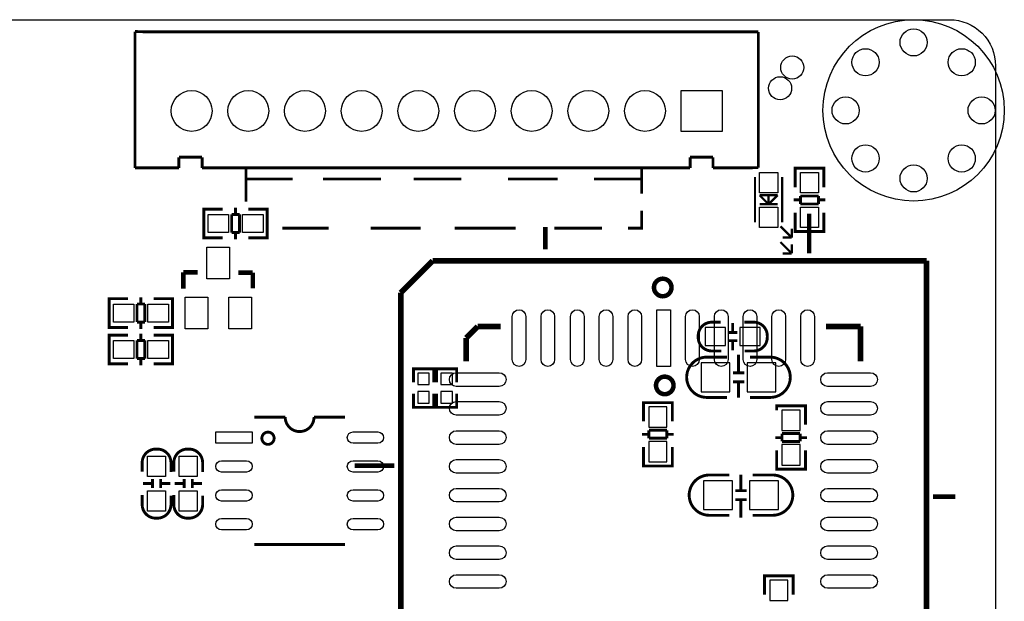
# Model space of a CAD drawing. Extents: x -13 to 227, y -17 to 127.
# Drawn here: x 184 to 227, y 101 to 127 of the extents above; entities that cross this region are included whole.
import ezdxf

# ---------------------------------------------------------------- set-up
doc = ezdxf.new("R2010")
doc.units = 0
for name, color, linetype in [('BOT', 6, 'CONTINUOUS'), ('OUTLINE', 2, 'CONTINUOUS'), ('SIL_BOT', 3, 'CONTINUOUS'), ('SIL_TOP', 4, 'CONTINUOUS'), ('TOP', 5, 'CONTINUOUS')]:
    doc.layers.add(name, color=color, linetype=linetype)

msp = doc.modelspace()

# ---------------------------------------------------------------- linework, layer by layer
at = {"layer": 'BOT'}
for points in [[(214.939245, 123.874403), (214.939245, 122.074305), (213.139147, 122.074305), (213.139147, 123.874403)], [(215.097487, 113.422176), (214.197565, 113.422176), (214.197565, 112.622076), (215.097487, 112.622076)], [(216.621487, 113.422176), (215.721565, 113.422176), (215.721565, 112.622076), (216.621487, 112.622076)], [(215.282526, 111.8616), (214.012526, 111.8616), (214.012526, 110.5916), (215.282526, 110.5916)], [(217.314526, 111.8616), (216.044526, 111.8616), (216.044526, 110.5916), (217.314526, 110.5916)], [(202.02398, 111.41202), (201.51598, 111.41202), (201.51598, 110.90402), (202.02398, 110.90402)], [(203.03998, 111.411766), (202.53198, 111.411766), (202.53198, 110.903766), (203.03998, 110.903766)], [(202.02398, 110.59922), (201.51598, 110.59922), (201.51598, 110.09122), (202.02398, 110.09122)], [(203.03998, 110.598966), (202.53198, 110.598966), (202.53198, 110.090966), (203.03998, 110.090966)], [(211.707476, 109.923961), (211.707476, 109.024039), (212.507576, 109.024039), (212.507576, 109.923961)], [(217.58275, 109.779181), (217.58275, 108.879259), (218.38285, 108.879259), (218.38285, 109.779181)], [(211.707476, 108.399961), (211.707476, 107.500039), (212.507576, 107.500039), (212.507576, 108.399961)], [(217.58275, 108.255181), (217.58275, 107.355259), (218.38285, 107.355259), (218.38285, 108.255181)], [(214.123016, 105.39222), (215.393016, 105.39222), (215.393016, 106.66222), (214.123016, 106.66222)], [(216.155016, 105.39222), (217.425016, 105.39222), (217.425016, 106.66222), (216.155016, 106.66222)], [(217.041476, 102.279577), (217.041476, 101.379655), (217.841576, 101.379655), (217.841576, 102.279577)]]:
    msp.add_lwpolyline(points, close=True, dxfattribs=at)
for centre, radius in [((223.390206, 123.000262), 3.999992), ((223.390206, 126.000256), 0.599948), ((221.268798, 125.12167), 0.599948), ((225.511614, 125.12167), 0.599948), ((217.5002, 123.9774), 0.508), ((191.539114, 122.974354), 0.900049), ((194.039236, 122.974354), 0.900049), ((196.539104, 122.974354), 0.900049), ((199.039226, 122.974354), 0.900049), ((201.539094, 122.974354), 0.900049), ((204.039216, 122.974354), 0.900049), ((206.539084, 122.974354), 0.900049), ((209.039206, 122.974354), 0.900049), ((211.539074, 122.974354), 0.900049), ((220.390212, 123.000262), 0.599948), ((226.3902, 123.000262), 0.599948), ((221.268798, 120.878854), 0.599948), ((225.511614, 120.878854), 0.599948), ((223.390206, 120.000268), 0.599948)]:
    msp.add_circle(centre, radius, dxfattribs=at)
at = {"layer": 'OUTLINE'}
msp.add_lwpolyline([(227.002594, 124.968), (227.002594, 27.999944), (225.802698, 27.999944), (225.802698, 21.999956), (227.002594, 21.999956), (227.002594, 2.032, -0.414214), (224.970594, 0), (2.032, 0, -0.414214), (0, 2.032), (0, 124.968, -0.414214), (2.032, 127), (224.970594, 127, -0.414214)], format="xyb", close=True, dxfattribs=at)
at = {"layer": 'SIL_BOT', "const_width": 0.127}
for points in [[(214.901526, 112.387126), (214.485474, 112.387126, -0.414214), (213.885526, 112.987074), (213.885526, 113.057178, -0.414214), (214.485474, 113.657126), (214.876634, 113.657126)], [(215.917526, 113.657126), (216.333578, 113.657126, -0.414214), (216.933526, 113.057178), (216.933526, 112.987074, -0.414214), (216.333578, 112.387126), (215.942418, 112.387126)], [(215.155526, 112.1156), (214.267542, 112.1156, 0.414214), (213.377526, 111.225584)], [(216.171526, 112.1156), (217.05951, 112.1156, -0.414214), (217.949526, 111.225584)], [(215.155526, 110.3376), (214.267542, 110.3376, -0.414214), (213.377526, 111.227616)], [(216.171526, 110.3376), (217.05951, 110.3376, 0.414214), (217.949526, 111.227616)], [(215.266016, 106.91622), (214.378032, 106.91622, 0.414214), (213.488016, 106.026204)], [(216.282016, 106.91622), (217.17, 106.91622, -0.414214), (218.060016, 106.026204)], [(215.266016, 105.13822), (214.378032, 105.13822, -0.414214), (213.488016, 106.028236)], [(216.282016, 105.13822), (217.17, 105.13822, 0.414214), (218.060016, 106.028236)]]:
    msp.add_lwpolyline(points, format="xyb", dxfattribs=at)
for points in [[(215.407494, 113.622074), (215.407494, 113.222024)], [(215.607646, 113.202212), (215.207596, 113.202212)], [(215.607646, 112.84204), (215.207596, 112.84204)], [(215.407494, 112.822228), (215.407494, 112.422178)], [(215.66759, 112.226598), (215.66759, 111.426498)], [(202.21448, 111.00562), (202.21448, 111.60252), (201.32548, 111.60252), (201.32548, 111.00562)], [(203.23048, 111.005366), (203.23048, 111.602266), (202.34148, 111.602266), (202.34148, 111.005366)], [(215.917526, 111.426498), (215.4174, 111.426498)], [(215.917526, 111.026702), (215.4174, 111.026702)], [(215.66759, 111.026702), (215.66759, 110.326678)], [(202.21448, 110.49762), (202.21448, 109.90072), (201.32548, 109.90072), (201.32548, 110.49762)], [(203.23048, 110.497366), (203.23048, 109.900466), (202.34148, 109.900466), (202.34148, 110.497366)], [(211.472526, 109.906054), (211.472526, 110.109), (212.742526, 110.109), (212.742526, 109.930946)], [(211.472526, 109.28096), (211.472526, 110.099094)], [(211.508594, 110.109), (212.706458, 110.109)], [(212.742526, 110.099094), (212.742526, 109.28096)], [(217.3478, 109.761274), (217.3478, 109.96422), (218.6178, 109.96422), (218.6178, 109.786166)], [(217.383868, 109.96422), (218.581732, 109.96422)], [(218.6178, 109.954314), (218.6178, 109.13618)], [(211.406486, 108.708952), (211.708492, 108.708952)], [(211.708492, 108.890054), (212.50656, 108.890054)], [(211.708492, 108.539026), (211.708492, 108.890054)], [(212.50656, 108.539026), (211.708492, 108.539026)], [(212.50656, 108.890054), (212.50656, 108.539026)], [(212.50656, 108.708952), (212.808566, 108.708952)], [(217.28176, 108.564172), (217.583766, 108.564172)], [(217.583766, 108.745274), (218.381834, 108.745274)], [(217.583766, 108.394246), (217.583766, 108.745274)], [(218.381834, 108.745274), (218.381834, 108.394246)], [(218.381834, 108.564172), (218.68384, 108.564172)], [(211.472526, 108.150914), (211.472526, 107.32008)], [(212.742526, 107.32008), (212.742526, 108.150914)], [(218.381834, 108.394246), (217.583766, 108.394246)], [(217.3478, 108.006134), (217.3478, 107.1753)], [(218.6178, 107.1753), (218.6178, 108.006134)], [(211.472526, 107.517946), (211.472526, 107.315), (212.742526, 107.315), (212.742526, 107.493054)], [(211.508594, 107.315), (212.706458, 107.315)], [(217.3478, 107.373166), (217.3478, 107.17022), (218.6178, 107.17022), (218.6178, 107.348274)], [(215.769952, 106.227118), (215.769952, 106.927142)], [(217.383868, 107.17022), (218.581732, 107.17022)], [(215.520016, 106.227118), (216.020142, 106.227118)], [(215.520016, 105.827322), (216.020142, 105.827322)], [(215.769952, 105.027222), (215.769952, 105.827322)], [(216.806526, 102.26167), (216.806526, 102.464616), (218.076526, 102.464616), (218.076526, 102.286562)], [(216.806526, 101.636576), (216.806526, 102.45471)], [(216.842594, 102.464616), (218.040458, 102.464616)], [(218.076526, 102.45471), (218.076526, 101.636576)]]:
    msp.add_lwpolyline(points, dxfattribs=at)
at = {"layer": 'SIL_TOP'}
for points, const_width in [([(190.039244, 126.464314), (189.039246, 126.474474)], 0.130048), ([(189.039246, 126.474474), (189.039246, 120.464326)], 0.130048), ([(215.53932, 126.464314), (190.039244, 126.464314)], 0.130048), ([(216.539318, 126.464314), (215.53932, 126.464314)], 0.130048), ([(216.539318, 120.474232), (216.539318, 126.464314)], 0.130048), ([(190.979298, 120.464326), (190.979298, 120.93448)], 0.130048), ([(190.979298, 120.93448), (191.999108, 120.93448)], 0.130048), ([(191.999108, 120.93448), (191.999108, 120.464326)], 0.130048), ([(213.529164, 120.464326), (213.529164, 120.93448)], 0.130048), ([(213.529164, 120.93448), (214.539322, 120.93448)], 0.130048), ([(214.539322, 120.93448), (214.539322, 120.464326)], 0.130048), ([(189.039246, 120.464326), (190.039244, 120.464326)], 0.130048), ([(190.039244, 120.464326), (190.979298, 120.464326)], 0.130048), ([(191.999108, 120.464326), (213.529164, 120.464326)], 0.130048), ([(193.93916, 119.97436), (193.93916, 120.474232)], 0.119888), ([(211.389214, 120.424448), (211.389214, 119.324374)], 0.119888), ([(214.539322, 120.464326), (215.53932, 120.464326)], 0.130048), ([(215.53932, 120.464326), (216.539318, 120.474232)], 0.130048), ([(218.1606, 120.243854), (218.1606, 120.4468), (219.4306, 120.4468), (219.4306, 120.268746)], 0.127), ([(218.1606, 119.610886), (218.1606, 120.44172)], 0.127), ([(218.196668, 120.4468), (219.394532, 120.4468)], 0.127), ([(219.4306, 120.44172), (219.4306, 119.610886)], 0.127), ([(193.93916, 118.974362), (193.93916, 119.97436), (195.989194, 119.97436)], 0.119888), ([(197.339204, 119.97436), (199.88911, 119.97436)], 0.119888), ([(201.339196, 119.97436), (203.439268, 119.97436)], 0.119888), ([(205.489302, 119.97436), (207.689196, 119.97436)], 0.119888), ([(209.289142, 119.97436), (211.389214, 119.97436), (211.389214, 119.924322)], 0.119888), ([(216.392252, 118.059708), (216.392252, 120.059704)], 0.100076), ([(217.592148, 118.059708), (217.592148, 120.059704)], 0.100076), ([(216.59215, 119.259858), (217.39225, 119.259858)], 0.100076), ([(216.9922, 118.859808), (216.59215, 119.259858)], 0.100076), ([(216.9922, 118.80977), (216.9922, 119.309896)], 0.100076), ([(217.39225, 119.259858), (216.9922, 118.859808)], 0.100076), ([(218.09456, 119.052848), (218.396566, 119.052848)], 0.127), ([(219.194634, 119.222774), (218.396566, 119.222774)], 0.127), ([(218.396566, 119.222774), (218.396566, 118.871746)], 0.127), ([(219.194634, 118.871746), (219.194634, 119.222774)], 0.127), ([(219.194634, 119.052848), (219.49664, 119.052848)], 0.127), ([(192.281302, 117.3734), (192.078356, 117.3734), (192.078356, 118.6434), (192.25641, 118.6434)], 0.127), ([(192.078356, 117.409468), (192.078356, 118.607332)], 0.127), ([(192.083436, 118.6434), (192.91427, 118.6434)], 0.127), ([(193.472308, 118.407434), (193.472308, 118.70944)], 0.127), ([(194.86245, 118.6434), (194.044316, 118.6434)], 0.127), ([(194.66941, 117.3734), (194.872356, 117.3734), (194.872356, 118.6434), (194.694302, 118.6434)], 0.127), ([(194.872356, 117.409468), (194.872356, 118.607332)], 0.127), ([(211.389214, 118.574312), (211.389214, 117.804438), (210.789266, 117.804438)], 0.119888), ([(216.59215, 118.859808), (217.39225, 118.859808)], 0.100076), ([(218.396566, 118.871746), (219.194634, 118.871746)], 0.127), ([(193.65341, 118.407434), (193.302382, 118.407434)], 0.127), ([(193.302382, 118.407434), (193.302382, 117.609366)], 0.127), ([(193.65341, 117.609366), (193.65341, 118.407434)], 0.127), ([(218.1606, 118.48084), (218.1606, 117.662706)], 0.127), ([(218.78163, 116.697252), (218.78163, 118.447058)], 0.199898), ([(219.4306, 117.662706), (219.4306, 118.48084)], 0.127), ([(197.58914, 117.804438), (195.539106, 117.804438)], 0.119888), ([(201.63917, 117.804438), (199.439276, 117.804438)], 0.119888), ([(205.839314, 117.804438), (203.139294, 117.804438)], 0.119888), ([(207.141572, 116.867178), (207.141572, 117.857016)], 0.199898), ([(209.639154, 117.804438), (207.539082, 117.804438)], 0.119888), ([(217.5129, 117.888258), (218.012772, 117.388132)], 0.100076), ([(218.012772, 117.388132), (218.012772, 117.788182)], 0.100076), ([(218.1606, 117.855746), (218.1606, 117.6528), (219.4306, 117.6528), (219.4306, 117.830854)], 0.127), ([(218.196668, 117.6528), (219.394532, 117.6528)], 0.127), ([(192.91427, 117.3734), (192.083436, 117.3734)], 0.127), ([(193.302382, 117.609366), (193.65341, 117.609366)], 0.127), ([(193.472308, 117.30736), (193.472308, 117.609366)], 0.127), ([(194.044316, 117.3734), (194.86245, 117.3734)], 0.127), ([(217.612722, 117.388132), (218.012772, 117.388132)], 0.100076), ([(217.5129, 117.188234), (218.012772, 116.688108)], 0.100076), ([(218.012772, 116.688108), (218.012772, 117.088158)], 0.100076), ([(200.7616, 114.957098), (202.171554, 116.367052)], 0.249936), ([(202.171554, 116.367052), (223.961452, 116.367052)], 0.249936), ([(217.612722, 116.688108), (218.012772, 116.688108)], 0.100076), ([(223.961452, 116.367052), (223.961452, 93.1672)], 0.249936), ([(191.168528, 115.128548), (191.168528, 115.858544)], 0.199898), ([(191.168528, 115.858544), (191.798448, 115.858544)], 0.199898), ([(193.598292, 115.838478), (194.2084, 115.838478)], 0.199898), ([(194.2084, 115.838478), (194.238372, 115.838478)], 0.199898), ([(194.238372, 115.838478), (194.238372, 115.14836)], 0.199898), ([(188.10478, 113.423446), (187.901834, 113.423446), (187.901834, 114.693446), (188.079888, 114.693446)], 0.127), ([(187.901834, 113.459514), (187.901834, 114.657378)], 0.127), ([(187.906914, 114.693446), (188.737748, 114.693446)], 0.127), ([(189.295786, 114.45748), (189.295786, 114.759486)], 0.127), ([(190.685928, 114.693446), (189.867794, 114.693446)], 0.127), ([(190.492888, 113.423446), (190.695834, 113.423446), (190.695834, 114.693446), (190.51778, 114.693446)], 0.127), ([(190.695834, 113.459514), (190.695834, 114.657378)], 0.127), ([(200.7616, 93.1672), (200.7616, 114.957098)], 0.249936), ([(189.476888, 114.45748), (189.12586, 114.45748)], 0.127), ([(189.12586, 114.45748), (189.12586, 113.659412)], 0.127), ([(189.476888, 113.659412), (189.476888, 114.45748)], 0.127), ([(188.737748, 113.423446), (187.906914, 113.423446)], 0.127), ([(189.12586, 113.659412), (189.476888, 113.659412)], 0.127), ([(189.295786, 113.357406), (189.295786, 113.659412)], 0.127), ([(189.867794, 113.423446), (190.685928, 113.423446)], 0.127), ([(203.651612, 112.957102), (204.161644, 113.467134)], 0.249936), ([(204.161644, 113.467134), (205.171548, 113.467134)], 0.249936), ([(221.051628, 113.467134), (219.521532, 113.467134)], 0.249936), ([(221.051628, 111.937038), (221.051628, 113.467134)], 0.249936), ([(188.10478, 111.818166), (187.901834, 111.818166), (187.901834, 113.088166), (188.079888, 113.088166)], 0.127), ([(187.901834, 111.854234), (187.901834, 113.052098)], 0.127), ([(187.906914, 113.088166), (188.737748, 113.088166)], 0.127), ([(189.295786, 112.8522), (189.295786, 113.154206)], 0.127), ([(190.685928, 113.088166), (189.867794, 113.088166)], 0.127), ([(190.492888, 111.818166), (190.695834, 111.818166), (190.695834, 113.088166), (190.51778, 113.088166)], 0.127), ([(190.695834, 111.854234), (190.695834, 113.052098)], 0.127), ([(203.651612, 111.937038), (203.651612, 112.957102)], 0.249936), ([(189.476888, 112.8522), (189.12586, 112.8522)], 0.127), ([(189.12586, 112.8522), (189.12586, 112.054132)], 0.127), ([(189.476888, 112.054132), (189.476888, 112.8522)], 0.127), ([(189.12586, 112.054132), (189.476888, 112.054132)], 0.127), ([(189.295786, 111.752126), (189.295786, 112.054132)], 0.127), ([(188.737748, 111.818166), (187.906914, 111.818166)], 0.127), ([(189.867794, 111.818166), (190.685928, 111.818166)], 0.127), ([(196.937376, 109.467142), (198.307452, 109.467142)], 0.127), ([(200.481438, 107.327192), (198.731632, 107.327192)], 0.199898), ([(189.392052, 106.537252), (189.792102, 106.537252)], 0.127), ([(189.811914, 106.3371), (189.811914, 106.73715)], 0.127), ([(190.172086, 106.3371), (190.172086, 106.73715)], 0.127), ([(190.191898, 106.537252), (190.591948, 106.537252)], 0.127), ([(190.789052, 106.537252), (191.189102, 106.537252)], 0.127), ([(191.208914, 106.3371), (191.208914, 106.73715)], 0.127), ([(191.569086, 106.3371), (191.569086, 106.73715)], 0.127), ([(191.588898, 106.537252), (191.988948, 106.537252)], 0.127), ([(225.231452, 105.957116), (224.241614, 105.957116)], 0.199898), ([(194.30746, 103.847138), (198.307452, 103.847138)], 0.127)]:
    msp.add_lwpolyline(points, dxfattribs=dict(at, const_width=const_width))
for points, const_width in [([(212.707982, 115.187222, 1), (211.935314, 115.187222, 1)], 0.199898), ([(212.797898, 110.86719, 1), (212.02523, 110.86719, 1)], 0.199898), ([(195.17741, 108.537248, 1), (194.637406, 108.537248, 1)], 0.127)]:
    msp.add_lwpolyline(points, format="xyb", close=True, dxfattribs=dict(at, const_width=const_width))
at = {"layer": 'SIL_TOP', "const_width": 0.127}
for points in [[(194.30746, 109.467142), (195.667376, 109.467142, 1), (196.937376, 109.467142)], [(190.627, 107.04322), (190.627, 107.459272, 0.414214), (190.027052, 108.05922), (189.956948, 108.05922, 0.414214), (189.357, 107.459272), (189.357, 107.068112)], [(192.024, 107.04322), (192.024, 107.459272, 0.414214), (191.424052, 108.05922), (191.353948, 108.05922, 0.414214), (190.754, 107.459272), (190.754, 107.068112)], [(189.357, 106.02722), (189.357, 105.611168, 0.414214), (189.956948, 105.01122), (190.027052, 105.01122, 0.414214), (190.627, 105.611168), (190.627, 106.002328)], [(190.754, 106.02722), (190.754, 105.611168, 0.414214), (191.353948, 105.01122), (191.424052, 105.01122, 0.414214), (192.024, 105.611168), (192.024, 106.002328)]]:
    msp.add_lwpolyline(points, format="xyb", dxfattribs=at)
at = {"layer": 'TOP'}
for points in [[(214.939245, 123.874403), (214.939245, 122.074305), (213.139147, 122.074305), (213.139147, 123.874403)], [(216.59215, 119.361712), (216.59215, 120.261634), (217.39225, 120.261634), (217.39225, 119.361712)], [(218.39555, 119.361712), (218.39555, 120.261634), (219.19565, 120.261634), (219.19565, 119.361712)], [(216.59215, 117.837712), (216.59215, 118.737634), (217.39225, 118.737634), (217.39225, 117.837712)], [(218.39555, 117.837712), (218.39555, 118.737634), (219.19565, 118.737634), (219.19565, 117.837712)], [(193.163317, 117.60835), (192.263395, 117.60835), (192.263395, 118.40845), (193.163317, 118.40845)], [(194.687317, 117.60835), (193.787395, 117.60835), (193.787395, 118.40845), (194.687317, 118.40845)], [(192.21323, 115.56873), (192.21323, 116.968778), (193.213228, 116.968778), (193.213228, 115.56873)], [(191.248284, 113.358422), (191.248284, 114.75847), (192.248282, 114.75847), (192.248282, 113.358422)], [(193.178176, 113.358422), (193.178176, 114.75847), (194.178174, 114.75847), (194.178174, 113.358422)], [(188.986795, 113.658396), (188.086873, 113.658396), (188.086873, 114.458496), (188.986795, 114.458496)], [(190.510795, 113.658396), (189.610873, 113.658396), (189.610873, 114.458496), (190.510795, 114.458496)], [(212.061552, 111.706914), (212.061552, 114.207036), (212.6615, 114.207036), (212.6615, 111.706914)], [(188.986795, 112.053116), (188.086873, 112.053116), (188.086873, 112.853216), (188.986795, 112.853216)], [(190.510795, 112.053116), (189.610873, 112.053116), (189.610873, 112.853216), (190.510795, 112.853216)], [(192.607565, 108.817283), (194.207511, 108.817283), (194.207511, 108.317157), (192.607565, 108.317157)], [(189.59195, 106.847132), (189.59195, 107.747054), (190.39205, 107.747054), (190.39205, 106.847132)], [(190.98895, 106.847132), (190.98895, 107.747054), (191.78905, 107.747054), (191.78905, 106.847132)], [(189.59195, 105.323132), (189.59195, 106.223054), (190.39205, 106.223054), (190.39205, 105.323132)], [(190.98895, 105.323132), (190.98895, 106.223054), (191.78905, 106.223054), (191.78905, 105.323132)]]:
    msp.add_lwpolyline(points, close=True, dxfattribs=at)
for points in [[(206.281528, 113.907189), (206.281528, 112.007015, -1), (205.68158, 112.007015), (205.68158, 113.907189, -1)], [(207.551528, 113.907189), (207.551528, 112.007015, -1), (206.95158, 112.007015), (206.95158, 113.907189, -1)], [(208.8515, 113.907189), (208.8515, 112.007015, -1), (208.251552, 112.007015), (208.251552, 113.907189, -1)], [(210.1215, 113.907189), (210.1215, 112.007015, -1), (209.521552, 112.007015), (209.521552, 113.907189, -1)], [(211.3915, 113.907189), (211.3915, 112.007015, -1), (210.791552, 112.007015), (210.791552, 113.907189, -1)], [(213.9315, 113.907189), (213.9315, 112.007015, -1), (213.331552, 112.007015), (213.331552, 113.907189, -1)], [(215.2015, 113.907189), (215.2015, 112.007015, -1), (214.601552, 112.007015), (214.601552, 113.907189, -1)], [(216.4715, 113.907189), (216.4715, 112.007015, -1), (215.871552, 112.007015), (215.871552, 113.907189, -1)], [(217.7415, 113.907189), (217.7415, 112.007015, -1), (217.141552, 112.007015), (217.141552, 113.907189, -1)], [(219.0115, 113.907189), (219.0115, 112.007015, -1), (218.411552, 112.007015), (218.411552, 113.907189, -1)], [(205.111731, 110.827058), (203.211557, 110.827058, -1), (203.211557, 111.427006), (205.111731, 111.427006, -1)], [(221.491683, 110.827058), (219.591509, 110.827058, -1), (219.591509, 111.427006), (221.491683, 111.427006, -1)], [(205.111731, 109.557058), (203.211557, 109.557058, -1), (203.211557, 110.157006), (205.111731, 110.157006, -1)], [(221.491683, 109.557058), (219.591509, 109.557058, -1), (219.591509, 110.157006), (221.491683, 110.157006, -1)], [(199.757284, 108.317157), (198.657464, 108.317157, -1), (198.657464, 108.817283), (199.757284, 108.817283, -1)], [(205.111731, 108.267246), (203.211557, 108.267246, -1), (203.211557, 108.867194), (205.111731, 108.867194, -1)], [(221.491683, 108.267246), (219.591509, 108.267246, -1), (219.591509, 108.867194), (221.491683, 108.867194, -1)], [(193.957448, 107.047157), (192.857628, 107.047157, -1), (192.857628, 107.547283), (193.957448, 107.547283, -1)], [(199.757284, 107.047157), (198.657464, 107.047157, -1), (198.657464, 107.547283), (199.757284, 107.547283, -1)], [(205.111731, 106.997246), (203.211557, 106.997246, -1), (203.211557, 107.597194), (205.111731, 107.597194, -1)], [(221.491683, 106.997246), (219.591509, 106.997246, -1), (219.591509, 107.597194), (221.491683, 107.597194, -1)], [(193.957448, 105.766997), (192.857628, 105.766997, -1), (192.857628, 106.267123), (193.957448, 106.267123, -1)], [(199.757284, 105.766997), (198.657464, 105.766997, -1), (198.657464, 106.267123), (199.757284, 106.267123, -1)], [(205.111731, 105.727246), (203.211557, 105.727246, -1), (203.211557, 106.327194), (205.111731, 106.327194, -1)], [(221.491683, 105.727246), (219.591509, 105.727246, -1), (219.591509, 106.327194), (221.491683, 106.327194, -1)], [(193.957448, 104.496997), (192.857628, 104.496997, -1), (192.857628, 104.997123), (193.957448, 104.997123, -1)], [(199.757284, 104.496997), (198.657464, 104.496997, -1), (198.657464, 104.997123), (199.757284, 104.997123, -1)], [(205.111731, 104.457246), (203.211557, 104.457246, -1), (203.211557, 105.057194), (205.111731, 105.057194, -1)], [(221.491683, 104.457246), (219.591509, 104.457246, -1), (219.591509, 105.057194), (221.491683, 105.057194, -1)], [(205.111731, 103.187246), (203.211557, 103.187246, -1), (203.211557, 103.787194), (205.111731, 103.787194, -1)], [(221.491683, 103.187246), (219.591509, 103.187246, -1), (219.591509, 103.787194), (221.491683, 103.787194, -1)], [(205.111731, 101.917246), (203.211557, 101.917246, -1), (203.211557, 102.517194), (205.111731, 102.517194, -1)], [(221.491683, 101.917246), (219.591509, 101.917246, -1), (219.591509, 102.517194), (221.491683, 102.517194, -1)]]:
    msp.add_lwpolyline(points, format="xyb", close=True, dxfattribs=at)
for centre, radius in [((223.390206, 123.000262), 3.999992), ((223.390206, 126.000256), 0.599948), ((221.268798, 125.12167), 0.599948), ((225.511614, 125.12167), 0.599948), ((218.0336, 124.8918), 0.508), ((191.539114, 122.974354), 0.900049), ((194.039236, 122.974354), 0.900049), ((196.539104, 122.974354), 0.900049), ((199.039226, 122.974354), 0.900049), ((201.539094, 122.974354), 0.900049), ((204.039216, 122.974354), 0.900049), ((206.539084, 122.974354), 0.900049), ((209.039206, 122.974354), 0.900049), ((211.539074, 122.974354), 0.900049), ((220.390212, 123.000262), 0.599948), ((226.3902, 123.000262), 0.599948), ((221.268798, 120.878854), 0.599948), ((225.511614, 120.878854), 0.599948), ((223.390206, 120.000268), 0.599948)]:
    msp.add_circle(centre, radius, dxfattribs=at)

doc.saveas('drawing.dxf')
